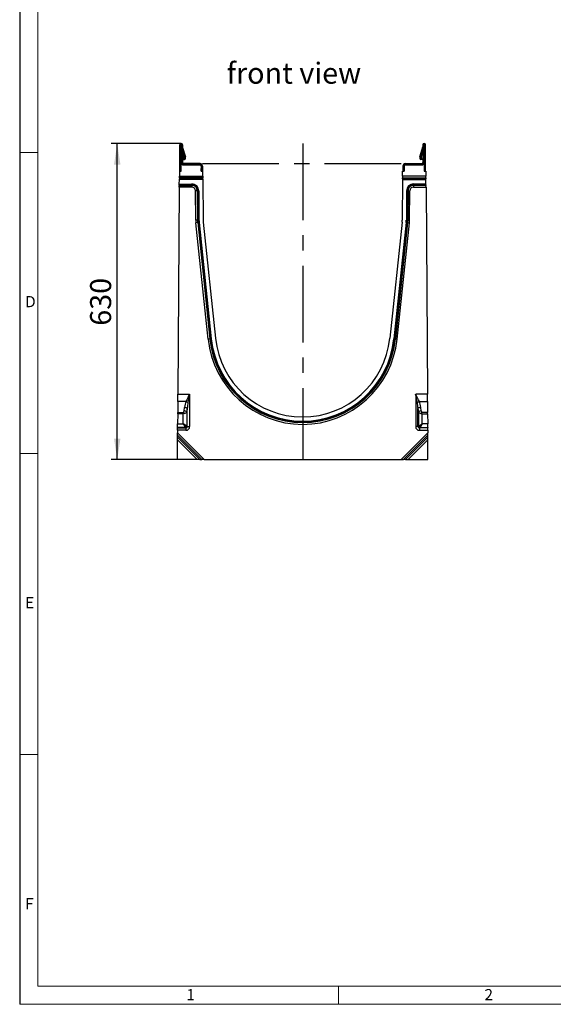
# Model space of a CAD drawing. Units: millimetres. Extents: x 84 to 4956, y 84 to 3480.
# Drawn here: x 84 to 1149, y 84 to 2047 of the extents above; entities that cross this region are included whole.
import ezdxf

# ---------------------------------------------------------------- set-up
doc = ezdxf.new("R2010")
doc.units = ezdxf.units.MM
doc.header["$LTSCALE"] = 12
doc.linetypes.add('CENTERX2', pattern=[20.32, 12.7, -2.54, 2.54, -2.54])
for name, color, linetype in [('HAURATON_CENTERLINE', 60, 'CENTERX2'), ('HAURATON_DIMENSIONING', 1, 'Continuous'), ('HAURATON_FRAME_LOGO', 1, 'Continuous'), ('HAURATON_TEXT', 40, 'Continuous')]:
    doc.layers.add(name, color=color, linetype=linetype)
doc.layers.add('HAURATON_PRODUCT_CONTOUR', color=7, linetype='Continuous', lineweight=25)
doc.styles.add('SLDTEXTSTYLE1', font='GOTHIC.TTF', dxfattribs={"width": 0.913})
doc.styles.add('SLDTEXTSTYLE2', font='ARIAL.TTF', dxfattribs={"width": 0.948})
doc.dimstyles.new('SLDDIMSTYLE0', dxfattribs={"dimtxt": 42, "dimasz": 42, "dimexe": 0, "dimexo": 0.0625, "dimgap": 10.5, "dimtad": 1, "dimdec": 0, "dimrnd": 1e-09, "dimzin": 12, "dimdsep": 46, "dimtxsty": 'SLDTEXTSTYLE2', "dimsah": 1, "dimcen": 0.09, "dimadec": 0, "dimazin": 3, "dimtfac": 1, "dimtdec": 0, "dimtofl": 0, "dimtmove": 0, "dimatfit": 3, "dimfxl": 1, "dimfrac": 2, "dimtolj": 1, "dimtzin": 12, "dimarcsym": 0})

# ---------------------------------------------------------------- blocks, each defined once
blk = doc.blocks.new('_D_7')
at = {"layer": 'HAURATON_DIMENSIONING'}
for p, q in [((406.2, 1799.7), (266.7, 1799.7)), ((278.7, 1169.7), (278.7, 1799.7)), ((398.7, 1169.7), (266.7, 1169.7))]:
    blk.add_line(p, q, dxfattribs=at)
for points in [[(278.7, 1799.7), (272.2, 1757.7), (285.1, 1757.7)], [(278.7, 1169.7), (285.1, 1211.7), (272.2, 1211.7)]]:
    blk.add_solid(points, dxfattribs=at)
at = {"layer": 'HAURATON_DIMENSIONING', "insert": (224.5, 1436.6), "char_height": 42, "attachment_point": 1, "rotation": 90, "style": 'SLDTEXTSTYLE2'}
blk.add_mtext('630', dxfattribs=at)

msp = doc.modelspace()

# ---------------------------------------------------------------- linework, layer by layer
at = {"layer": 'HAURATON_CENTERLINE'}
for p, q in [((648.7, 1799.7), (648.7, 1169.7)), ((448.7, 1759.7), (848.7, 1759.7))]:
    msp.add_line(p, q, dxfattribs=at)
at = {"layer": 'HAURATON_FRAME_LOGO'}
msp.add_line((84, 3480), (84, 84), dxfattribs=at)
at = {"layer": 'HAURATON_FRAME_LOGO', "lineweight": 18}
for p, q in [((120, 3444), (120, 120)), ((84, 1782), (120, 1782)), ((84, 1182), (120, 1182)), ((120, 582), (84, 582)), ((120, 120), (2676, 120)), ((720, 84), (720, 120)), ((84, 84), (2733.6, 84))]:
    msp.add_line(p, q, dxfattribs=at)
at = {"layer": 'HAURATON_PRODUCT_CONTOUR'}
for p, q in [((406.1, 1797.2), (403.7, 1797.2)), ((403.7, 1744.7), (403.7, 1797.2)), ((406.1, 1759.7), (406.1, 1797.2)), ((406.3, 1797.2), (408.7, 1797.2)), ((406.3, 1797.2), (406.3, 1762.1)), ((408.7, 1797.2), (408.7, 1762.1)), ((414.7, 1773.3), (408.7, 1793.5)), ((408.7, 1792), (414.7, 1773.3)), ((882.6, 1773.3), (888.7, 1793.5)), ((888.7, 1792), (882.6, 1773.3)), ((891.1, 1797.2), (888.7, 1797.2)), ((888.7, 1797.2), (888.7, 1762.1)), ((891.1, 1797.2), (891.1, 1762.1)), ((891.3, 1797.2), (893.7, 1797.2)), ((891.3, 1759.7), (891.3, 1797.2)), ((893.7, 1744.7), (893.7, 1797.2)), ((412.4, 1772.5), (408.7, 1784.5)), ((411.5, 1769.7), (408.7, 1768.7)), ((408.7, 1767.9), (409, 1767.9)), ((409, 1767.9), (413, 1767.7)), ((413, 1767.7), (411.5, 1769.7)), ((884.4, 1767.7), (885.8, 1769.7)), ((888.3, 1767.9), (884.4, 1767.7)), ((884.9, 1772.5), (888.7, 1784.5)), ((885.8, 1769.7), (888.7, 1768.7)), ((888.3, 1767.9), (888.7, 1767.9)), ((406.1, 1744.7), (406.1, 1759.7)), ((406.8, 1759.7), (406.1, 1759.7)), ((408.7, 1762.1), (406.3, 1762.1)), ((408.2, 1758.3), (408.2, 1758.2)), ((410.3, 1757.3), (410.9, 1757.3)), ((411.1, 1759.7), (411.1, 1757.3)), ((443.9, 1759.7), (411.1, 1759.7)), ((443.9, 1757.3), (411.1, 1757.3)), ((411.2, 1757.2), (443.6, 1757.2)), ((420.1, 1757.3), (420.1, 1757.2)), ((422.5, 1757.2), (422.5, 1757.3)), ((424.3, 1757.3), (424.3, 1757.2)), ((432.3, 1757.3), (432.3, 1757.3)), ((436.2, 1757.2), (436.2, 1757.3)), ((442.4, 1757.2), (442.4, 1757.3)), ((443.4, 1757.2), (443.4, 1757.3)), ((443.9, 1757.3), (443.9, 1759.7)), ((445.8, 1755.8), (446.1, 1755.8)), ((446.1, 1754.4), (446.1, 1754.7)), ((446.1, 1754.7), (446.1, 1744.7)), ((446.3, 1754.4), (446.1, 1754.4)), ((446.1, 1750.1), (446.3, 1750.1)), ((446.1, 1744.7), (446.1, 1750.1)), ((446.3, 1754.9), (448.7, 1754.9)), ((446.3, 1754.9), (446.3, 1744.7)), ((448.7, 1754.9), (448.7, 1744.7)), ((851.1, 1754.9), (848.7, 1754.9)), ((848.7, 1754.9), (848.7, 1744.7)), ((851.1, 1754.9), (851.1, 1744.7)), ((851.2, 1754.4), (851.1, 1754.4)), ((851.1, 1750.1), (851.2, 1750.1)), ((851.2, 1755.8), (851.5, 1755.8)), ((851.2, 1754.7), (851.2, 1754.4)), ((851.2, 1750.1), (851.2, 1744.7)), ((851.3, 1744.7), (851.3, 1754.7)), ((853.5, 1757.3), (853.5, 1759.7)), ((853.5, 1759.7), (886.3, 1759.7)), ((853.5, 1757.3), (886.3, 1757.3)), ((853.8, 1757.2), (886.2, 1757.2)), ((854, 1757.2), (854, 1757.3)), ((855, 1757.2), (855, 1757.3)), ((861.1, 1757.2), (861.1, 1757.3)), ((865.1, 1757.3), (865.1, 1757.3)), ((873.1, 1757.3), (873.1, 1757.2)), ((874.9, 1757.2), (874.9, 1757.3)), ((877.2, 1757.2), (877.2, 1757.3)), ((886.3, 1759.7), (886.3, 1757.3)), ((887.1, 1757.3), (886.4, 1757.3)), ((888.7, 1762.1), (891.1, 1762.1)), ((889.1, 1758.3), (889.1, 1758.2)), ((890.5, 1759.7), (891.3, 1759.7)), ((891.3, 1759.7), (891.3, 1744.7)), ((402.5, 1719.1), (402.6, 1727.8)), ((402.7, 1744.7), (402.6, 1734.7)), ((402.6, 1734.7), (449.5, 1734.7)), ((402.6, 1731.3), (402.6, 1734.7)), ((449.5, 1731.3), (402.6, 1731.3)), ((402.6, 1731.3), (402.6, 1729.5)), ((402.6, 1729.5), (449.5, 1729.5)), ((402.6, 1727.8), (402.6, 1729.5)), ((449.6, 1727.8), (402.6, 1727.8)), ((402.7, 1744.7), (406.1, 1744.7)), ((446.1, 1744.7), (449.4, 1744.7)), ((449.5, 1734.7), (449.4, 1744.7)), ((449.5, 1734.7), (449.5, 1731.3)), ((449.5, 1729.5), (449.5, 1731.3)), ((449.5, 1729.5), (449.6, 1727.8)), ((449.6, 1727.8), (450.1, 1647.2)), ((847.8, 1727.8), (847.2, 1647.2)), ((847.8, 1734.7), (847.9, 1744.7)), ((894.7, 1734.7), (847.8, 1734.7)), ((847.8, 1734.7), (847.8, 1731.3)), ((847.8, 1731.3), (894.7, 1731.3)), ((847.8, 1729.5), (847.8, 1731.3)), ((894.7, 1729.5), (847.8, 1729.5)), ((847.8, 1729.5), (847.8, 1727.8)), ((847.8, 1727.8), (894.8, 1727.8)), ((847.9, 1744.7), (851.3, 1744.7)), ((891.3, 1744.7), (894.6, 1744.7)), ((894.6, 1744.7), (894.7, 1734.7)), ((894.7, 1731.3), (894.7, 1734.7)), ((894.7, 1731.3), (894.7, 1729.5)), ((894.8, 1727.8), (894.7, 1729.5)), ((894.8, 1719.1), (894.8, 1727.8)), ((402.5, 1712.8), (399.6, 1300.5)), ((402.5, 1719.1), (427.7, 1719.1)), ((402.5, 1717.4), (402.5, 1719.1)), ((427.7, 1717.4), (402.5, 1717.4)), ((402.5, 1717.4), (402.5, 1716.2)), ((402.5, 1716.2), (427.7, 1716.2)), ((402.5, 1712.8), (402.5, 1716.2)), ((427.7, 1712.8), (402.5, 1712.8)), ((427.7, 1719.1), (427.7, 1717.4)), ((427.7, 1717.4), (427.7, 1716.2)), ((427.7, 1716.2), (427.7, 1712.8)), ((869.6, 1719.1), (869.6, 1717.4)), ((894.8, 1719.1), (869.6, 1719.1)), ((869.6, 1717.4), (894.8, 1717.4)), ((869.6, 1717.4), (869.6, 1716.2)), ((869.6, 1716.2), (869.6, 1712.8)), ((894.8, 1716.2), (869.6, 1716.2)), ((869.6, 1712.8), (894.9, 1712.8)), ((894.8, 1717.4), (894.8, 1719.1)), ((894.8, 1717.4), (894.8, 1716.2)), ((894.9, 1712.8), (894.8, 1716.2)), ((894.9, 1712.8), (897.7, 1300.5)), ((435.4, 1647.1), (435, 1705.5)), ((438.5, 1705.5), (435, 1705.5)), ((439.6, 1705.6), (438.5, 1705.5)), ((438.5, 1705.5), (438.9, 1647.2)), ((440, 1647.2), (439.6, 1705.6)), ((441.4, 1705.6), (439.6, 1705.6)), ((441.4, 1705.6), (441.8, 1647.2)), ((856, 1705.6), (855.6, 1647.2)), ((856, 1705.6), (857.7, 1705.6)), ((857.3, 1647.2), (857.7, 1705.6)), ((857.7, 1705.6), (858.9, 1705.5)), ((858.9, 1705.5), (858.4, 1647.2)), ((858.9, 1705.5), (862.3, 1705.5)), ((861.9, 1647.1), (862.3, 1705.5)), ((438.9, 1647.2), (435.4, 1647.1)), ((439.2, 1642.2), (435.7, 1641.8)), ((460.1, 1410.1), (435.7, 1641.8)), ((440, 1647.2), (438.9, 1647.2)), ((440.3, 1642.3), (439.2, 1642.2)), ((439.2, 1642.2), (463.5, 1410.4)), ((441.8, 1647.2), (440, 1647.2)), ((442, 1642.5), (440.3, 1642.3)), ((464.7, 1410.6), (440.3, 1642.3)), ((442, 1642.5), (466.4, 1410.8)), ((450.3, 1643.3), (474.7, 1411.6)), ((847, 1643.3), (822.6, 1411.6)), ((855.3, 1642.5), (830.9, 1410.8)), ((832.7, 1410.6), (857, 1642.3)), ((858.2, 1642.2), (833.8, 1410.4)), ((837.3, 1410.1), (861.6, 1641.8)), ((855.3, 1642.5), (857, 1642.3)), ((855.6, 1647.2), (857.3, 1647.2)), ((857, 1642.3), (858.2, 1642.2)), ((857.3, 1647.2), (858.4, 1647.2)), ((858.2, 1642.2), (861.6, 1641.8)), ((858.4, 1647.2), (861.9, 1647.1)), ((463.5, 1410.4), (460.1, 1410.1)), ((464.7, 1410.6), (463.5, 1410.4)), ((466.4, 1410.8), (464.7, 1410.6)), ((830.9, 1410.8), (832.7, 1410.6)), ((832.7, 1410.6), (833.8, 1410.4)), ((833.8, 1410.4), (837.3, 1410.1)), ((399.5, 1285.4), (399.6, 1300.5)), ((399.6, 1300.5), (423.2, 1300.5)), ((423.2, 1300.5), (423.2, 1235.8)), ((897.7, 1300.5), (874.2, 1300.5)), ((874.2, 1300.5), (874.2, 1235.8)), ((897.8, 1285.4), (897.7, 1300.5)), ((399.5, 1285.4), (399.3, 1263.8)), ((415.6, 1285.4), (399.5, 1285.4)), ((881.7, 1285.4), (897.8, 1285.4)), ((897.8, 1285.4), (898, 1263.8)), ((399.3, 1261.1), (399.2, 1241.3)), ((399.3, 1263.8), (410.8, 1263.8)), ((399.3, 1261.1), (399.3, 1263.8)), ((410.1, 1261.1), (399.3, 1261.1)), ((410.1, 1261.1), (410.8, 1263.8)), ((412.8, 1261.8), (410.1, 1261.1)), ((410.1, 1241.3), (410.1, 1261.1)), ((412, 1267.1), (412.8, 1273.8)), ((418.5, 1271.8), (417.6, 1265)), ((417.6, 1265), (417.6, 1236.6)), ((418.5, 1235.8), (418.5, 1271.8)), ((878.8, 1235.8), (878.8, 1271.8)), ((878.8, 1271.8), (879.7, 1265)), ((879.7, 1265), (879.7, 1236.6)), ((885.4, 1267.1), (884.5, 1273.8)), ((884.5, 1261.8), (887.3, 1261.1)), ((898, 1263.8), (886.6, 1263.8)), ((887.3, 1261.1), (886.6, 1263.8)), ((887.3, 1241.3), (887.3, 1261.1)), ((887.3, 1261.1), (898, 1261.1)), ((898, 1261.1), (898, 1263.8)), ((898, 1261.1), (898.2, 1241.3)), ((399.1, 1233.8), (399.2, 1241.3)), ((399.2, 1241.3), (410.1, 1241.3)), ((410.1, 1241.3), (414.8, 1233.8)), ((417.6, 1236.6), (410.1, 1241.3)), ((417.6, 1236.6), (418.5, 1235.8)), ((648.7, 1246.4), (648.7, 1244.7)), ((648.7, 1244.7), (648.7, 1243.5)), ((648.7, 1243.5), (648.7, 1240)), ((879.7, 1236.6), (878.8, 1235.8)), ((879.7, 1236.6), (887.3, 1241.3)), ((887.3, 1241.3), (882.6, 1233.8)), ((898.2, 1241.3), (887.3, 1241.3)), ((898.2, 1233.8), (898.2, 1241.3)), ((399, 1218.2), (399.1, 1223.4)), ((447.2, 1169.7), (399, 1218.2)), ((399, 1214.3), (399, 1218.2)), ((414.8, 1233.8), (399.1, 1233.8)), ((399.1, 1233.8), (399.1, 1232.9)), ((399.1, 1232.9), (415.7, 1232.9)), ((399.1, 1228.2), (399.1, 1232.9)), ((415.7, 1228.2), (399.1, 1228.2)), ((399.1, 1228.2), (399.1, 1223.4)), ((399.1, 1223.4), (452.3, 1169.7)), ((415.7, 1232.9), (414.8, 1233.8)), ((415.7, 1232.9), (415.7, 1228.2)), ((418.5, 1235.8), (423.2, 1235.8)), ((898.3, 1223.4), (845, 1169.7)), ((850.2, 1169.7), (898.3, 1218.2)), ((878.8, 1235.8), (874.2, 1235.8)), ((881.7, 1232.9), (882.6, 1233.8)), ((881.7, 1232.9), (881.7, 1228.2)), ((898.2, 1232.9), (881.7, 1232.9)), ((881.7, 1228.2), (898.2, 1228.2)), ((882.6, 1233.8), (898.2, 1233.8)), ((898.2, 1233.8), (898.2, 1232.9)), ((898.2, 1228.2), (898.2, 1232.9)), ((898.2, 1228.2), (898.3, 1223.4)), ((898.3, 1218.2), (898.3, 1223.4)), ((898.3, 1214.3), (898.3, 1218.2)), ((398.7, 1169.7), (399, 1209.1)), ((399, 1214.3), (443.2, 1169.7)), ((399, 1209.1), (399, 1214.3)), ((438.1, 1169.7), (399, 1209.1)), ((898.3, 1214.3), (854.1, 1169.7)), ((859.3, 1169.7), (898.4, 1209.1)), ((898.4, 1209.1), (898.3, 1214.3)), ((898.7, 1169.7), (898.4, 1209.1)), ((438.1, 1169.7), (398.7, 1169.7)), ((443.2, 1169.7), (438.1, 1169.7)), ((443.2, 1169.7), (447.2, 1169.7)), ((452.3, 1169.7), (447.2, 1169.7)), ((452.3, 1169.7), (845, 1169.7)), ((845, 1169.7), (850.2, 1169.7)), ((854.1, 1169.7), (850.2, 1169.7)), ((854.1, 1169.7), (859.3, 1169.7)), ((859.3, 1169.7), (898.7, 1169.7))]:
    msp.add_line(p, q, dxfattribs=at)
for centre, radius, start, end in [((406.2, 1797.2), 2.5, 0, 180), ((406.2, 1797.2), 0.1, 0, 180), ((891.2, 1797.2), 2.5, 0, 180), ((891.2, 1797.2), 0.1, 0, 180), ((410, 1771.7), 2.6, 306.8699, 17.5684), ((410, 1771.7), 5, 306.8699, 17.8934), ((887.4, 1771.7), 5, 162.1066, 233.1301), ((887.4, 1771.7), 2.6, 162.4316, 233.1301), ((411.1, 1762.1), 4.8, 180, 270), ((411.2, 1762.2), 4.99, 210.0663, 270), ((411.1, 1762.1), 2.4, 180, 270), ((411.1, 1756.2), 1.1, 97.7316, 110.1065), ((411.1, 1756.2), 1.1, 90, 97.7316), ((420.1, 1754.8), 2.5, 90, 105.4206), ((443.6, 1754.7), 2.51, 0, 90), ((443.9, 1754.9), 4.8, 0, 90), ((443.9, 1754.9), 2.4, 0, 90), ((445.4, 1754.7), 0.7, 0, 28.2146), ((853.5, 1754.9), 4.8, 90, 180), ((853.5, 1754.9), 2.4, 90, 180), ((851.9, 1754.7), 0.7, 151.7854, 180), ((853.8, 1754.7), 2.51, 90, 180), ((877.2, 1754.8), 2.5, 74.5794, 90), ((886.2, 1762.2), 4.99, 270, 329.9337), ((886.3, 1762.1), 4.8, 270, 0), ((886.3, 1762.1), 2.4, 270, 0), ((886.3, 1756.2), 1.1, 82.2684, 90), ((886.3, 1756.2), 1.1, 69.8935, 82.2684), ((427.7, 1705.5), 13.7, 0.4, 90), ((427.7, 1705.5), 11.9, 0.4, 90), ((427.7, 1705.5), 10.8, 0.4, 90), ((427.7, 1705.5), 7.3, 0.4, 90), ((869.6, 1705.5), 13.7, 90, 179.6), ((869.6, 1705.5), 11.9, 90, 179.6), ((869.6, 1705.5), 10.8, 90, 179.6), ((869.6, 1705.5), 7.3, 90, 179.6), ((490.1, 1647.5), 54.7, 180.4, 186), ((490.1, 1647.5), 51.2, 180.4, 186), ((490.1, 1647.5), 50.1, 180.4, 186), ((490.1, 1647.5), 48.3, 180.4, 186), ((490.1, 1647.5), 40, 180.4, 186), ((807.2, 1647.5), 40, 354, 359.6), ((807.2, 1647.5), 48.3, 354, 359.6), ((807.2, 1647.5), 50.1, 354, 359.6), ((807.2, 1647.5), 51.2, 354, 359.6), ((807.2, 1647.5), 54.7, 354, 359.6), ((648.9, 1429.9), 189.9, 186, 269.92), ((648.9, 1429.9), 186.4, 186, 269.9185), ((648.9, 1429.9), 185.3, 186, 269.918), ((648.9, 1429.9), 183.5, 186, 269.9172), ((648.9, 1429.9), 175.2, 186, 269.9133), ((648.4, 1429.9), 175.2, 270.0867, 354), ((648.4, 1429.9), 183.5, 270.0828, 354), ((648.4, 1429.9), 185.3, 270.082, 354), ((648.4, 1429.9), 186.4, 270.0815, 354), ((648.4, 1429.9), 189.9, 270.08, 354), ((642.2, 1180.9), 249.5, 151.3739, 155.2426), ((897.3, 1196.2), 485.5, 167.5997, 169.6585), ((655.1, 1180.9), 249.5, 24.7574, 28.6261), ((400.1, 1196.3), 485.3, 10.3412, 12.4006), ((410.7, 1270.3), 15.9, 55.2417, 71.8808), ((886.7, 1270.3), 15.9, 108.1192, 124.7583), ((395.1, 1246.1), 23.7, 41.4871, 48.5129), ((411.5, 1257.1), 9.97, 52.4918, 87.5082), ((412.4, 1263.9), 9.97, 52.4918, 87.5082), ((884.9, 1263.9), 9.97, 92.4918, 127.5082), ((885.8, 1257.1), 9.97, 92.4918, 127.5082), ((902.3, 1246.1), 23.7, 131.4871, 138.5129), ((414.4, 1237.1), 3.27, 277.4033, 352.5967), ((883, 1237.1), 3.27, 187.4033, 262.5967)]:
    msp.add_arc(centre, radius, start, end, dxfattribs=at)
for centre, major_axis, ratio, start_param, end_param in [((423.2, 1263.5), (0, 30.2), 0.36397, 0.75849, 1.22173), ((423.2, 1261.4), (0, 30.2), 0.165441, 0.75849, 1.22173), ((874.2, 1261.4), (0, 30.2), 0.165441, 5.061455, 5.524695), ((874.2, 1263.5), (0, 30.2), 0.36397, 5.061455, 5.524695), ((410.1, 1269), (0, 5.49), 0.36397, 3.490659, 4.363323), ((410.1, 1266.9), (8, 0), 0.686869, 5.061455, 5.934119), ((887.3, 1266.9), (8, 0), 0.686869, 3.490659, 4.363323), ((887.3, 1269), (0, 5.49), 0.36397, 1.919862, 2.792527), ((414.7, 1236.7), (-6.36, 6.36), 0.889126, 2.414818, 3.868368), ((414.7, 1236.7), (3.22, -3.22), 0.659056, 5.55641, 7.00996), ((882.7, 1236.7), (6.36, 6.36), 0.889126, 2.414818, 3.868368), ((882.7, 1236.7), (3.22, 3.22), 0.659056, 2.414818, 3.868368)]:
    msp.add_ellipse(centre, major_axis=major_axis, ratio=ratio, start_param=start_param, end_param=end_param, dxfattribs=at)

# ---------------------------------------------------------------- texts
at = {"layer": 'HAURATON_FRAME_LOGO', "char_height": 22.2, "attachment_point": 1, "style": 'SLDTEXTSTYLE1'}
for s, insert in [('D', (95.1, 1495.8)), ('E', (95.1, 895.8)), ('F', (95.1, 295.8)), ('1', (416.6, 114.4)), ('2', (1011.6, 114.4))]:
    msp.add_mtext(s, dxfattribs=dict(at, insert=insert))
at = {"layer": 'HAURATON_TEXT', "insert": (631.2, 1961.1), "char_height": 42, "attachment_point": 2, "style": 'SLDTEXTSTYLE2'}
msp.add_mtext('front view', dxfattribs=at)

# ---------------------------------------------------------------- dimensions: what is measured, and where the dimension line sits
at = {"layer": 'HAURATON_DIMENSIONING'}
dim = msp.add_linear_dim(base=(278.7, 1799.7), p1=(398.7, 1169.7), p2=(406.2, 1799.7), angle=90, dimstyle='SLDDIMSTYLE0', dxfattribs=at)
dim.commit()
dim.dimension.update_dxf_attribs({"geometry": '_D_7', "text_midpoint": (278.7, 1484.7), "dimtype": 160})

doc.saveas('drawing.dxf')
